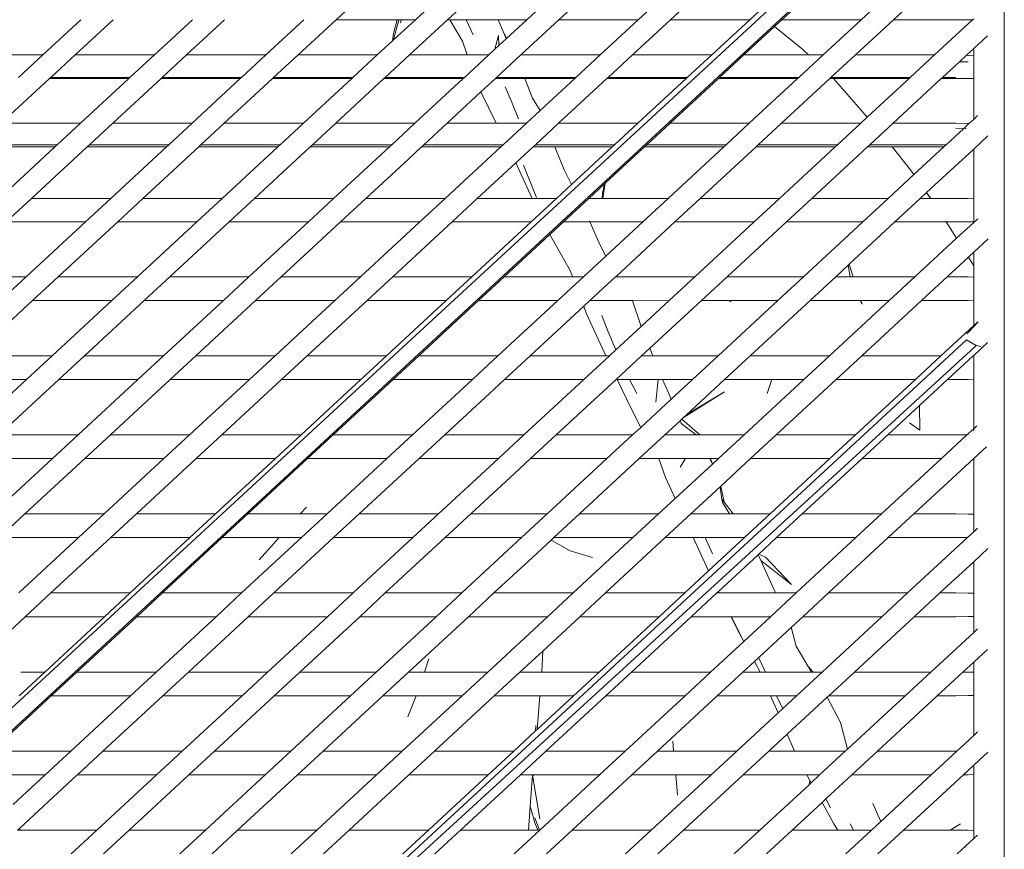
# Model space of a CAD drawing. Units: centimetres. Extents: x 1 to 300, y 0 to 345.
# Drawn here: x 235 to 253, y 170 to 186 of the extents above; entities that cross this region are included whole.
import ezdxf

# ---------------------------------------------------------------- set-up
doc = ezdxf.new("R2010")
doc.units = ezdxf.units.CM
doc.layers.get('0').update_dxf_attribs({"lineweight": 0})

msp = doc.modelspace()

# ---------------------------------------------------------------- linework, layer by layer
for p, q in [((213.807, 153.906), (250.264, 187.525)), ((250.569, 187.421), (214.072, 153.661)), ((253.426, 153.963), (253.426, 187.222)), ((240.744, 186.122), (241.223, 186.566)), ((242.727, 186.566), (242.248, 186.122)), ((242.859, 186.122), (243.338, 186.566)), ((244.842, 186.566), (244.363, 186.122)), ((244.973, 186.122), (245.453, 186.566)), ((246.958, 186.566), (246.479, 186.122)), ((247.09, 186.122), (247.57, 186.566)), ((249.074, 186.566), (248.594, 186.122)), ((249.685, 186.566), (249.206, 186.122)), ((251.189, 186.566), (250.71, 186.122)), ((251.322, 186.122), (251.801, 186.566)), ((252.844, 186.139), (252.824, 186.122)), ((235.901, 186.122), (235.178, 185.454)), ((235.79, 185.454), (236.513, 186.122)), ((238.017, 186.122), (237.294, 185.454)), ((237.906, 185.454), (238.627, 186.122)), ((240.132, 186.122), (239.41, 185.454)), ((240.021, 185.454), (240.744, 186.122)), ((240.744, 186.122), (241.901, 186.122)), ((241.931, 186.122), (241.834, 185.739)), ((242.248, 186.122), (241.834, 185.739)), ((241.901, 186.122), (241.835, 185.86)), ((241.901, 186.122), (241.931, 186.122)), ((241.931, 186.122), (241.979, 186.122)), ((241.965, 186.062), (241.979, 186.122)), ((241.979, 186.122), (242.248, 186.122)), ((242.137, 185.454), (242.859, 186.122)), ((242.859, 186.122), (242.903, 186.122)), ((243.145, 185.716), (242.903, 186.122)), ((242.903, 186.122), (243.215, 186.122)), ((243.215, 186.122), (243.343, 185.835)), ((243.215, 186.122), (243.819, 186.122)), ((243.919, 185.886), (243.819, 186.122)), ((243.819, 186.122), (244.363, 186.122)), ((244.363, 186.122), (243.979, 185.767)), ((244.25, 185.454), (244.973, 186.122)), ((244.973, 186.122), (246.479, 186.122)), ((246.479, 186.122), (245.756, 185.454)), ((246.368, 185.454), (247.09, 186.122)), ((247.09, 186.122), (248.594, 186.122)), ((248.594, 186.122), (247.872, 185.454)), ((249.062, 185.991), (248.483, 185.454)), ((249.065, 185.994), (249.062, 185.991)), ((249.603, 185.557), (249.062, 185.991)), ((249.206, 186.122), (249.065, 185.994)), ((249.603, 185.557), (249.065, 185.994)), ((249.206, 186.122), (250.71, 186.122)), ((250.71, 186.122), (249.987, 185.454)), ((250.599, 185.454), (251.322, 186.122)), ((251.322, 186.122), (252.505, 186.122)), ((252.824, 186.122), (252.103, 185.454)), ((252.505, 186.122), (252.736, 186.122)), ((252.736, 186.122), (252.824, 186.122)), ((241.835, 185.86), (241.811, 185.719)), ((243.826, 185.825), (243.758, 185.563)), ((243.834, 185.633), (243.826, 185.825)), ((243.973, 185.761), (243.834, 185.633)), ((243.979, 185.767), (243.919, 185.886)), ((243.973, 185.761), (243.919, 185.886)), ((243.979, 185.767), (243.973, 185.761)), ((252.844, 185.574), (253.106, 185.816)), ((241.811, 185.719), (241.525, 185.454)), ((241.834, 185.739), (241.811, 185.719)), ((243.145, 185.716), (243.233, 185.454)), ((243.834, 185.633), (243.758, 185.563)), ((252.707, 185.447), (252.844, 185.574)), ((252.844, 185.437), (252.844, 185.574)), ((233.675, 185.454), (235.178, 185.454)), ((235.178, 185.454), (234.716, 185.026)), ((235.327, 185.026), (235.79, 185.454)), ((235.79, 185.454), (237.294, 185.454)), ((237.294, 185.454), (236.831, 185.026)), ((237.443, 185.026), (237.906, 185.454)), ((237.906, 185.454), (239.41, 185.454)), ((239.41, 185.454), (238.947, 185.026)), ((239.558, 185.026), (240.021, 185.454)), ((240.021, 185.454), (241.525, 185.454)), ((241.525, 185.454), (241.062, 185.026)), ((241.674, 185.026), (242.137, 185.454)), ((242.137, 185.454), (243.233, 185.454)), ((243.641, 185.454), (243.178, 185.026)), ((243.233, 185.454), (243.641, 185.454)), ((243.758, 185.563), (243.641, 185.454)), ((243.789, 185.026), (244.25, 185.454)), ((244.25, 185.454), (245.756, 185.454)), ((245.756, 185.454), (245.293, 185.026)), ((245.905, 185.026), (246.368, 185.454)), ((246.368, 185.454), (247.872, 185.454)), ((247.872, 185.454), (247.409, 185.026)), ((248.483, 185.454), (248.021, 185.026)), ((248.483, 185.454), (249.711, 185.454)), ((249.987, 185.454), (249.525, 185.026)), ((249.603, 185.557), (249.711, 185.454)), ((249.987, 185.454), (249.711, 185.454)), ((250.136, 185.026), (250.599, 185.454)), ((250.599, 185.454), (252.103, 185.454)), ((252.103, 185.454), (251.64, 185.026)), ((252.574, 185.324), (252.707, 185.447)), ((252.707, 185.447), (252.744, 185.446)), ((252.744, 185.446), (252.844, 185.437)), ((252.844, 185.004), (252.844, 185.437)), ((252.252, 185.026), (252.574, 185.324)), ((252.574, 185.324), (252.738, 185.322)), ((235.305, 185.006), (235.327, 185.026)), ((235.327, 185.026), (236.831, 185.026)), ((236.831, 185.026), (236.809, 185.006)), ((237.421, 185.006), (237.443, 185.026)), ((237.443, 185.026), (238.947, 185.026)), ((238.947, 185.026), (238.925, 185.006)), ((239.537, 185.006), (239.558, 185.026)), ((239.558, 185.026), (241.062, 185.026)), ((241.062, 185.026), (241.04, 185.006)), ((241.652, 185.006), (241.674, 185.026)), ((241.674, 185.026), (243.178, 185.026)), ((243.178, 185.026), (243.156, 185.006)), ((243.768, 185.006), (243.789, 185.026)), ((243.789, 185.026), (245.293, 185.026)), ((245.293, 185.026), (245.272, 185.006)), ((245.883, 185.006), (245.905, 185.026)), ((245.905, 185.026), (247.409, 185.026)), ((247.409, 185.026), (247.387, 185.006)), ((248.021, 185.026), (247.999, 185.006)), ((248.021, 185.026), (249.525, 185.026)), ((249.525, 185.026), (249.503, 185.006)), ((250.114, 185.006), (250.136, 185.026)), ((250.136, 185.026), (251.64, 185.026)), ((251.64, 185.026), (251.618, 185.006)), ((252.23, 185.006), (252.252, 185.026)), ((252.252, 185.026), (252.505, 185.026)), ((234.389, 184.158), (235.305, 185.006)), ((235.305, 185.006), (236.809, 185.006)), ((236.809, 185.006), (235.893, 184.158)), ((236.505, 184.158), (237.421, 185.006)), ((237.421, 185.006), (238.925, 185.006)), ((238.925, 185.006), (238.009, 184.158)), ((238.62, 184.158), (239.537, 185.006)), ((239.537, 185.006), (241.04, 185.006)), ((241.04, 185.006), (240.124, 184.158)), ((240.736, 184.158), (241.652, 185.006)), ((241.652, 185.006), (241.771, 185.006)), ((241.771, 185.006), (243.156, 185.006)), ((243.156, 185.006), (242.24, 184.158)), ((243.491, 184.753), (243.768, 185.006)), ((243.768, 185.006), (244.324, 185.006)), ((244.088, 184.541), (243.954, 184.846)), ((244.471, 184.636), (244.324, 185.006)), ((244.324, 185.006), (245.272, 185.006)), ((245.272, 185.006), (244.617, 184.4)), ((244.967, 184.158), (245.883, 185.006)), ((245.883, 185.006), (247.387, 185.006)), ((247.387, 185.006), (246.471, 184.158)), ((247.999, 185.006), (247.082, 184.158)), ((247.999, 185.006), (249.503, 185.006)), ((249.503, 185.006), (248.586, 184.158)), ((249.198, 184.158), (250.114, 185.006)), ((250.114, 185.006), (250.184, 185.006)), ((250.184, 185.006), (250.704, 184.411)), ((250.184, 185.006), (251.618, 185.006)), ((251.618, 185.006), (250.825, 184.272)), ((251.313, 184.158), (252.23, 185.006)), ((252.23, 185.006), (252.505, 185.006)), ((252.505, 185.006), (252.738, 185.005)), ((252.738, 185.005), (252.844, 185.004)), ((252.844, 184.232), (252.844, 185.004)), ((242.851, 184.158), (243.491, 184.753)), ((243.491, 184.753), (243.784, 184.158)), ((244.471, 184.636), (244.617, 184.4)), ((244.088, 184.541), (244.208, 184.244)), ((244.617, 184.4), (244.355, 184.158)), ((250.825, 184.272), (250.702, 184.158)), ((250.704, 184.411), (250.825, 184.272)), ((252.918, 184.302), (252.844, 184.232)), ((234.389, 184.158), (235.893, 184.158)), ((235.893, 184.158), (235.451, 183.75)), ((236.063, 183.75), (236.505, 184.158)), ((236.505, 184.158), (238.009, 184.158)), ((238.009, 184.158), (237.567, 183.75)), ((238.179, 183.75), (238.62, 184.158)), ((238.62, 184.158), (240.124, 184.158)), ((240.124, 184.158), (239.683, 183.75)), ((240.294, 183.75), (240.736, 184.158)), ((240.736, 184.158), (241.891, 184.158)), ((242.24, 184.158), (241.798, 183.75)), ((241.891, 184.158), (242.24, 184.158)), ((242.41, 183.75), (242.851, 184.158)), ((242.851, 184.158), (243.784, 184.158)), ((243.784, 184.158), (244.355, 184.158)), ((244.355, 184.158), (243.914, 183.75)), ((244.525, 183.75), (244.967, 184.158)), ((244.967, 184.158), (246.471, 184.158)), ((246.471, 184.158), (246.029, 183.75)), ((247.082, 184.158), (246.641, 183.75)), ((247.082, 184.158), (248.586, 184.158)), ((248.586, 184.158), (248.145, 183.75)), ((248.756, 183.75), (249.198, 184.158)), ((249.198, 184.158), (250.702, 184.158)), ((250.702, 184.158), (250.26, 183.75)), ((250.872, 183.75), (251.313, 184.158)), ((251.313, 184.158), (252.505, 184.158)), ((252.505, 184.158), (252.744, 184.152)), ((252.755, 184.151), (252.659, 184.061)), ((252.744, 184.152), (252.755, 184.151)), ((252.755, 184.151), (252.844, 184.232)), ((252.659, 184.061), (252.322, 183.75)), ((252.505, 184.063), (252.659, 184.061)), ((252.684, 184.061), (252.699, 184.061)), ((252.844, 183.667), (253.114, 183.917)), ((233.904, 183.71), (235.408, 183.71)), ((233.947, 183.75), (235.451, 183.75)), ((235.408, 183.71), (234.35, 182.73)), ((234.961, 182.73), (236.02, 183.71)), ((235.451, 183.75), (235.408, 183.71)), ((236.02, 183.71), (236.063, 183.75)), ((236.02, 183.71), (237.524, 183.71)), ((236.063, 183.75), (237.567, 183.75)), ((237.524, 183.71), (236.465, 182.73)), ((237.077, 182.73), (238.135, 183.71)), ((237.567, 183.75), (237.524, 183.71)), ((238.135, 183.71), (238.179, 183.75)), ((238.135, 183.71), (239.639, 183.71)), ((238.179, 183.75), (239.683, 183.75)), ((239.639, 183.71), (238.581, 182.73)), ((239.192, 182.73), (240.251, 183.71)), ((239.683, 183.75), (239.639, 183.71)), ((240.251, 183.71), (240.294, 183.75)), ((240.251, 183.71), (241.755, 183.71)), ((240.294, 183.75), (241.798, 183.75)), ((241.755, 183.71), (240.696, 182.73)), ((241.798, 183.75), (241.755, 183.71)), ((242.117, 183.479), (242.367, 183.71)), ((242.367, 183.71), (242.41, 183.75)), ((242.367, 183.71), (243.871, 183.71)), ((242.41, 183.75), (243.914, 183.75)), ((243.871, 183.71), (242.812, 182.73)), ((243.914, 183.75), (243.871, 183.71)), ((244.153, 183.405), (244.482, 183.71)), ((244.482, 183.71), (244.525, 183.75)), ((244.482, 183.71), (244.896, 183.71)), ((244.525, 183.75), (246.029, 183.75)), ((245.069, 183.271), (244.896, 183.71)), ((244.896, 183.71), (245.986, 183.71)), ((245.986, 183.71), (245.213, 182.994)), ((246.598, 183.71), (245.85, 183.018)), ((246.029, 183.75), (245.986, 183.71)), ((246.641, 183.75), (246.598, 183.71)), ((246.598, 183.71), (248.102, 183.71)), ((246.641, 183.75), (248.145, 183.75)), ((248.102, 183.71), (247.043, 182.73)), ((247.654, 182.73), (248.713, 183.71)), ((248.145, 183.75), (248.102, 183.71)), ((248.713, 183.71), (248.756, 183.75)), ((248.713, 183.71), (250.217, 183.71)), ((248.756, 183.75), (250.26, 183.75)), ((250.217, 183.71), (249.158, 182.73)), ((249.77, 182.73), (250.829, 183.71)), ((250.26, 183.75), (250.217, 183.71)), ((250.829, 183.71), (250.872, 183.75)), ((250.829, 183.71), (251.295, 183.71)), ((250.872, 183.75), (252.322, 183.75)), ((251.648, 183.275), (251.295, 183.71)), ((251.295, 183.71), (252.279, 183.71)), ((252.279, 183.71), (251.711, 183.185)), ((252.322, 183.75), (252.279, 183.71)), ((251.951, 182.842), (252.844, 183.667)), ((252.844, 182.723), (252.844, 183.667)), ((241.308, 182.73), (242.117, 183.479)), ((243.423, 182.73), (244.153, 183.405)), ((244.466, 182.73), (244.153, 183.405)), ((244.547, 182.751), (244.301, 183.361)), ((245.069, 183.271), (245.213, 182.994)), ((251.711, 183.185), (251.22, 182.73)), ((251.648, 183.275), (251.711, 183.185)), ((245.213, 182.994), (244.927, 182.73)), ((245.837, 183.007), (245.539, 182.73)), ((245.802, 182.829), (245.837, 183.007)), ((245.85, 183.018), (245.805, 182.73)), ((245.85, 183.018), (245.837, 183.007)), ((245.791, 182.73), (245.802, 182.829)), ((251.83, 182.73), (251.951, 182.842)), ((251.951, 182.842), (252.029, 182.73)), ((251.951, 182.842), (252.027, 182.73)), ((234.482, 182.287), (234.961, 182.73)), ((234.961, 182.73), (236.465, 182.73)), ((236.465, 182.73), (235.986, 182.287)), ((236.598, 182.287), (237.077, 182.73)), ((237.077, 182.73), (238.581, 182.73)), ((238.581, 182.73), (238.102, 182.287)), ((238.713, 182.287), (239.192, 182.73)), ((239.192, 182.73), (240.696, 182.73)), ((240.696, 182.73), (240.217, 182.287)), ((240.829, 182.287), (241.308, 182.73)), ((241.308, 182.73), (242.361, 182.73)), ((242.812, 182.73), (242.333, 182.287)), ((242.361, 182.73), (242.812, 182.73)), ((242.944, 182.287), (243.423, 182.73)), ((243.423, 182.73), (244.466, 182.73)), ((244.927, 182.73), (244.448, 182.287)), ((244.466, 182.73), (244.927, 182.73)), ((245.539, 182.73), (245.06, 182.287)), ((245.539, 182.73), (245.791, 182.73)), ((245.791, 182.73), (245.805, 182.73)), ((245.805, 182.73), (247.043, 182.73)), ((247.043, 182.73), (246.564, 182.287)), ((247.175, 182.287), (247.654, 182.73)), ((247.654, 182.73), (249.158, 182.73)), ((249.158, 182.73), (248.679, 182.287)), ((249.291, 182.287), (249.77, 182.73)), ((249.77, 182.73), (251.22, 182.73)), ((251.22, 182.73), (250.741, 182.287)), ((251.35, 182.287), (251.83, 182.73)), ((251.83, 182.73), (252.027, 182.73)), ((252.029, 182.73), (252.027, 182.73)), ((252.029, 182.73), (252.505, 182.73)), ((252.505, 182.73), (252.741, 182.727)), ((252.741, 182.727), (252.844, 182.723)), ((252.844, 182.289), (252.844, 182.723)), ((235.986, 182.287), (234.482, 182.287)), ((235.986, 182.287), (234.859, 181.245)), ((235.471, 181.245), (236.598, 182.287)), ((238.102, 182.287), (236.598, 182.287)), ((238.102, 182.287), (236.975, 181.245)), ((237.586, 181.245), (238.713, 182.287)), ((240.217, 182.287), (238.713, 182.287)), ((240.217, 182.287), (239.09, 181.245)), ((239.702, 181.245), (240.829, 182.287)), ((242.333, 182.287), (240.829, 182.287)), ((242.333, 182.287), (241.206, 181.245)), ((242.608, 181.977), (242.944, 182.287)), ((244.448, 182.287), (242.944, 182.287)), ((244.448, 182.287), (243.321, 181.245)), ((245.06, 182.287), (244.797, 182.044)), ((245.558, 182.287), (245.06, 182.287)), ((245.553, 182.297), (245.558, 182.287)), ((245.558, 182.287), (245.753, 181.844)), ((246.564, 182.287), (245.558, 182.287)), ((246.564, 182.287), (245.862, 181.638)), ((246.063, 181.258), (247.175, 182.287)), ((248.679, 182.287), (247.175, 182.287)), ((248.679, 182.287), (247.552, 181.245)), ((248.164, 181.245), (249.291, 182.287)), ((250.741, 182.287), (249.291, 182.287)), ((250.741, 182.287), (249.614, 181.245)), ((250.481, 181.484), (251.35, 182.287)), ((252.322, 182.287), (251.35, 182.287)), ((252.322, 182.287), (252.315, 182.298)), ((252.505, 182.287), (252.322, 182.287)), ((252.52, 181.976), (252.322, 182.287)), ((252.741, 182.288), (252.505, 182.287)), ((252.844, 182.275), (252.52, 181.976)), ((252.844, 182.289), (252.741, 182.288)), ((252.92, 182.346), (252.844, 182.275)), ((252.844, 182.275), (252.844, 182.289)), ((244.797, 182.044), (243.933, 181.245)), ((244.797, 182.044), (245.191, 181.349)), ((241.817, 181.245), (242.608, 181.977)), ((245.862, 181.638), (245.753, 181.844)), ((252.52, 181.976), (251.729, 181.245)), ((252.844, 181.71), (253.117, 181.962)), ((252.745, 181.618), (252.844, 181.71)), ((252.844, 181.451), (252.844, 181.71)), ((245.862, 181.638), (245.437, 181.245)), ((250.225, 181.245), (250.46, 181.464)), ((250.46, 181.464), (250.481, 181.484)), ((250.46, 181.464), (250.498, 181.245)), ((250.481, 181.484), (250.558, 181.245)), ((252.34, 181.245), (252.745, 181.618)), ((252.844, 181.451), (252.745, 181.618)), ((245.23, 181.245), (245.191, 181.349)), ((252.844, 181.24), (252.844, 181.451)), ((233.355, 181.245), (234.859, 181.245)), ((234.859, 181.245), (234.373, 180.795)), ((234.984, 180.795), (235.471, 181.245)), ((235.471, 181.245), (236.975, 181.245)), ((236.975, 181.245), (236.488, 180.795)), ((237.1, 180.795), (237.586, 181.245)), ((237.586, 181.245), (239.09, 181.245)), ((239.09, 181.245), (238.604, 180.795)), ((239.215, 180.795), (239.702, 181.245)), ((239.702, 181.245), (241.206, 181.245)), ((241.206, 181.245), (240.719, 180.795)), ((241.331, 180.795), (241.817, 181.245)), ((241.817, 181.245), (242.852, 181.245)), ((243.321, 181.245), (242.835, 180.795)), ((242.852, 181.245), (243.321, 181.245)), ((243.933, 181.245), (243.446, 180.795)), ((243.933, 181.245), (245.23, 181.245)), ((245.437, 181.245), (244.95, 180.795)), ((245.23, 181.245), (245.437, 181.245)), ((245.562, 180.795), (246.048, 181.245)), ((246.048, 181.245), (246.063, 181.258)), ((246.048, 181.245), (246.07, 181.245)), ((246.07, 181.245), (246.063, 181.258)), ((246.07, 181.245), (247.552, 181.245)), ((247.552, 181.245), (247.066, 180.795)), ((247.677, 180.795), (248.164, 181.245)), ((248.164, 181.245), (249.614, 181.245)), ((249.614, 181.245), (249.127, 180.795)), ((249.739, 180.795), (250.225, 181.245)), ((250.225, 181.245), (250.498, 181.245)), ((250.498, 181.245), (250.558, 181.245)), ((250.558, 181.245), (251.729, 181.245)), ((251.729, 181.245), (251.243, 180.795)), ((251.853, 180.795), (252.34, 181.245)), ((252.34, 181.245), (252.505, 181.245)), ((252.505, 181.245), (252.741, 181.243)), ((252.741, 181.243), (252.844, 181.24)), ((252.844, 180.799), (252.844, 181.24)), ((233.849, 179.745), (234.984, 180.795)), ((236.488, 180.795), (234.984, 180.795)), ((236.488, 180.795), (235.353, 179.745)), ((235.965, 179.745), (237.1, 180.795)), ((238.604, 180.795), (237.1, 180.795)), ((238.604, 180.795), (237.469, 179.745)), ((238.08, 179.745), (239.215, 180.795)), ((240.719, 180.795), (239.215, 180.795)), ((240.719, 180.795), (239.584, 179.745)), ((240.196, 179.745), (241.331, 180.795)), ((242.835, 180.795), (241.331, 180.795)), ((242.835, 180.795), (241.7, 179.745)), ((243.446, 180.795), (243.116, 180.489)), ((244.95, 180.795), (243.446, 180.795)), ((244.95, 180.795), (243.815, 179.745)), ((245.442, 180.684), (245.562, 180.795)), ((246.365, 180.795), (245.562, 180.795)), ((246.365, 180.795), (246.368, 180.791)), ((247.066, 180.795), (246.368, 180.791)), ((246.529, 180.321), (246.368, 180.791)), ((247.066, 180.795), (246.536, 180.304)), ((246.698, 179.889), (247.677, 180.795)), ((248.25, 180.795), (247.677, 180.795)), ((249.127, 180.795), (247.992, 179.745)), ((248.25, 180.795), (248.215, 180.77)), ((249.127, 180.795), (248.25, 180.795)), ((248.604, 179.745), (249.739, 180.795)), ((250.691, 180.795), (249.739, 180.795)), ((251.243, 180.795), (250.108, 179.745)), ((250.725, 180.724), (250.691, 180.795)), ((250.702, 180.795), (250.691, 180.795)), ((250.702, 180.795), (250.725, 180.724)), ((251.243, 180.795), (250.702, 180.795)), ((250.719, 179.745), (251.853, 180.795)), ((252.505, 180.795), (251.853, 180.795)), ((252.741, 180.797), (252.505, 180.795)), ((252.844, 180.799), (252.741, 180.797)), ((252.844, 180.319), (252.844, 180.799)), ((244.427, 179.745), (245.442, 180.684)), ((245.498, 180.539), (245.442, 180.684)), ((245.498, 180.539), (245.864, 179.745)), ((243.116, 180.489), (242.311, 179.745)), ((245.907, 180.2), (245.786, 180.507)), ((252.747, 180.192), (252.932, 180.389)), ((252.916, 180.385), (252.844, 180.319)), ((246.035, 179.906), (245.907, 180.2)), ((246.536, 180.304), (246.054, 179.859)), ((246.536, 180.304), (246.529, 180.321)), ((252.844, 180.319), (252.223, 179.745)), ((252.717, 180.164), (252.747, 180.192)), ((224.387, 153.854), (252.707, 180.05)), ((252.894, 179.941), (252.707, 180.05)), ((252.844, 179.753), (253.109, 179.998)), ((224.387, 153.854), (252.86, 179.909)), ((246.054, 179.859), (245.931, 179.745)), ((246.054, 179.859), (246.035, 179.906)), ((246.542, 179.745), (246.698, 179.889)), ((246.755, 179.745), (246.698, 179.889)), ((252.86, 179.909), (252.894, 179.941)), ((252.982, 179.919), (252.894, 179.941)), ((233.849, 179.745), (235.353, 179.745)), ((235.353, 179.745), (234.867, 179.295)), ((235.478, 179.295), (235.965, 179.745)), ((235.965, 179.745), (237.469, 179.745)), ((237.469, 179.745), (236.982, 179.295)), ((237.594, 179.295), (238.08, 179.745)), ((238.08, 179.745), (239.584, 179.745)), ((239.584, 179.745), (239.098, 179.295)), ((239.709, 179.295), (240.196, 179.745)), ((240.196, 179.745), (241.7, 179.745)), ((241.7, 179.745), (241.213, 179.295)), ((242.311, 179.745), (241.825, 179.295)), ((242.311, 179.745), (243.391, 179.745)), ((243.815, 179.745), (243.329, 179.295)), ((243.391, 179.745), (243.815, 179.745)), ((243.94, 179.295), (244.427, 179.745)), ((244.427, 179.745), (245.864, 179.745)), ((245.931, 179.745), (245.444, 179.295)), ((245.864, 179.745), (245.931, 179.745)), ((246.056, 179.295), (246.542, 179.745)), ((246.542, 179.745), (246.755, 179.745)), ((246.755, 179.745), (247.992, 179.745)), ((247.992, 179.745), (247.506, 179.295)), ((248.117, 179.295), (248.604, 179.745)), ((248.604, 179.745), (250.108, 179.745)), ((250.108, 179.745), (249.621, 179.295)), ((250.233, 179.295), (250.719, 179.745)), ((250.719, 179.745), (252.223, 179.745)), ((252.223, 179.745), (251.737, 179.295)), ((252.348, 179.295), (252.831, 179.741)), ((252.831, 179.741), (252.844, 179.753)), ((252.831, 179.741), (252.844, 179.74)), ((252.844, 179.74), (252.844, 179.753)), ((252.844, 179.299), (252.844, 179.74)), ((234.867, 179.295), (233.363, 179.295)), ((234.867, 179.295), (233.731, 178.245)), ((234.343, 178.245), (235.478, 179.295)), ((236.982, 179.295), (235.478, 179.295)), ((236.982, 179.295), (235.847, 178.245)), ((236.459, 178.245), (237.594, 179.295)), ((239.098, 179.295), (237.594, 179.295)), ((239.098, 179.295), (237.963, 178.245)), ((238.574, 178.245), (239.709, 179.295)), ((241.213, 179.295), (239.709, 179.295)), ((241.213, 179.295), (240.078, 178.245)), ((241.825, 179.295), (240.69, 178.245)), ((243.329, 179.295), (241.825, 179.295)), ((243.329, 179.295), (242.194, 178.245)), ((243.656, 179.032), (243.94, 179.295)), ((245.444, 179.295), (243.94, 179.295)), ((245.444, 179.295), (244.309, 178.245)), ((244.921, 178.245), (246.056, 179.295)), ((246.079, 179.295), (246.056, 179.295)), ((246.345, 178.746), (246.079, 179.295)), ((246.309, 179.295), (246.079, 179.295)), ((246.448, 179.027), (246.309, 179.295)), ((246.853, 179.295), (246.309, 179.295)), ((246.853, 179.295), (246.811, 178.864)), ((246.937, 179.295), (246.853, 179.295)), ((246.937, 179.295), (247.054, 179.04)), ((247.506, 179.295), (246.937, 179.295)), ((247.506, 179.295), (247.103, 178.922)), ((247.39, 178.622), (248.117, 179.295)), ((249.011, 179.295), (248.117, 179.295)), ((249.621, 179.295), (248.486, 178.245)), ((248.924, 179.032), (249.011, 179.295)), ((249.621, 179.295), (249.011, 179.295)), ((249.098, 178.245), (250.233, 179.295)), ((251.737, 179.295), (250.233, 179.295)), ((251.737, 179.295), (250.602, 178.245)), ((251.818, 178.804), (252.348, 179.295)), ((252.505, 179.295), (252.348, 179.295)), ((252.741, 179.297), (252.505, 179.295)), ((252.844, 179.299), (252.741, 179.297)), ((252.844, 178.362), (252.844, 179.299)), ((242.805, 178.245), (243.656, 179.032)), ((247.103, 178.922), (247.054, 179.04)), ((248.115, 179.061), (247.339, 178.575)), ((247.449, 178.665), (248.115, 179.061)), ((247.103, 178.922), (246.526, 178.388)), ((246.345, 178.746), (246.521, 178.396)), ((247.39, 178.622), (247.449, 178.665)), ((251.213, 178.245), (251.818, 178.804)), ((251.818, 178.804), (251.824, 178.334)), ((246.982, 178.245), (247.271, 178.512)), ((247.271, 178.512), (247.304, 178.543)), ((247.292, 178.462), (247.271, 178.512)), ((247.304, 178.543), (247.339, 178.575)), ((247.645, 178.245), (247.304, 178.543)), ((247.339, 178.575), (247.39, 178.622)), ((251.627, 178.472), (251.824, 178.334)), ((246.526, 178.388), (246.371, 178.245)), ((246.521, 178.396), (246.526, 178.388)), ((247.292, 178.462), (247.574, 178.245)), ((252.844, 178.362), (252.716, 178.243)), ((252.905, 178.418), (252.844, 178.362)), ((252.844, 178.324), (252.844, 178.341)), ((234.343, 178.245), (235.847, 178.245)), ((235.847, 178.245), (235.36, 177.795)), ((235.972, 177.795), (236.459, 178.245)), ((236.459, 178.245), (237.963, 178.245)), ((237.963, 178.245), (237.476, 177.795)), ((238.088, 177.795), (238.574, 178.245)), ((238.574, 178.245), (240.078, 178.245)), ((240.078, 178.245), (239.592, 177.795)), ((240.69, 178.245), (240.203, 177.795)), ((240.69, 178.245), (242.194, 178.245)), ((242.194, 178.245), (241.707, 177.795)), ((242.319, 177.795), (242.805, 178.245)), ((242.805, 178.245), (243.939, 178.245)), ((244.309, 178.245), (243.823, 177.795)), ((243.939, 178.245), (244.309, 178.245)), ((244.434, 177.795), (244.921, 178.245)), ((244.921, 178.245), (246.371, 178.245)), ((246.371, 178.245), (245.884, 177.795)), ((246.496, 177.795), (246.982, 178.245)), ((246.982, 178.245), (247.574, 178.245)), ((247.574, 178.245), (247.645, 178.245)), ((247.645, 178.245), (248.486, 178.245)), ((248.486, 178.245), (248, 177.795)), ((248.611, 177.795), (249.098, 178.245)), ((249.098, 178.245), (250.602, 178.245)), ((250.602, 178.245), (250.115, 177.795)), ((250.727, 177.795), (251.213, 178.245)), ((251.213, 178.245), (252.505, 178.245)), ((252.231, 177.795), (252.716, 178.243)), ((252.505, 178.245), (252.716, 178.243)), ((252.751, 178.243), (252.756, 178.243)), ((253.087, 178.021), (252.844, 177.796)), ((235.36, 177.795), (233.857, 177.795)), ((235.36, 177.795), (234.225, 176.745)), ((234.837, 176.745), (235.972, 177.795)), ((237.476, 177.795), (235.972, 177.795)), ((237.476, 177.795), (236.341, 176.745)), ((236.952, 176.745), (238.088, 177.795)), ((239.592, 177.795), (238.088, 177.795)), ((239.592, 177.795), (238.456, 176.745)), ((240.203, 177.795), (239.068, 176.745)), ((241.707, 177.795), (240.203, 177.795)), ((241.707, 177.795), (240.572, 176.745)), ((241.184, 176.745), (242.319, 177.795)), ((243.823, 177.795), (242.319, 177.795)), ((243.823, 177.795), (242.688, 176.745)), ((244.131, 177.514), (244.434, 177.795)), ((245.884, 177.795), (244.434, 177.795)), ((245.884, 177.795), (244.749, 176.745)), ((245.361, 176.745), (246.496, 177.795)), ((246.868, 177.795), (246.496, 177.795)), ((246.868, 177.795), (246.998, 177.435)), ((247.375, 177.795), (246.868, 177.795)), ((247.275, 177.631), (247.375, 177.795)), ((247.835, 177.795), (247.375, 177.795)), ((247.884, 177.688), (247.835, 177.795)), ((247.847, 177.795), (247.835, 177.795)), ((247.847, 177.795), (247.889, 177.692)), ((248, 177.795), (247.847, 177.795)), ((248, 177.795), (247.889, 177.692)), ((248.043, 177.269), (248.611, 177.795)), ((250.115, 177.795), (248.611, 177.795)), ((250.115, 177.795), (248.98, 176.745)), ((249.592, 176.745), (250.727, 177.795)), ((252.231, 177.795), (250.727, 177.795)), ((252.231, 177.795), (251.096, 176.745)), ((251.707, 176.745), (252.844, 177.796)), ((252.844, 176.74), (252.844, 177.796)), ((247.884, 177.688), (247.181, 177.037)), ((247.889, 177.692), (247.884, 177.688)), ((243.299, 176.745), (244.131, 177.514)), ((247.181, 177.037), (246.998, 177.435)), ((247.476, 176.745), (248.033, 177.26)), ((248.033, 177.26), (248.043, 177.269)), ((248.066, 177.026), (248.033, 177.26)), ((248.109, 176.969), (248.043, 177.269)), ((247.181, 177.037), (246.865, 176.745)), ((248.076, 176.96), (248.066, 177.026)), ((248.109, 176.969), (248.066, 177.026)), ((240.064, 176.745), (240.179, 176.874)), ((248.208, 176.745), (248.076, 176.96)), ((248.277, 176.745), (248.109, 176.969)), ((234.35, 176.295), (234.837, 176.745)), ((234.837, 176.745), (236.341, 176.745)), ((236.341, 176.745), (235.854, 176.295)), ((236.466, 176.295), (236.952, 176.745)), ((236.952, 176.745), (238.456, 176.745)), ((238.456, 176.745), (237.97, 176.295)), ((239.068, 176.745), (238.582, 176.295)), ((239.068, 176.745), (240.064, 176.745)), ((240.064, 176.745), (240.572, 176.745)), ((240.572, 176.745), (240.085, 176.295)), ((240.697, 176.295), (241.184, 176.745)), ((241.184, 176.745), (242.688, 176.745)), ((242.688, 176.745), (242.201, 176.295)), ((242.813, 176.295), (243.299, 176.745)), ((243.299, 176.745), (244.314, 176.745)), ((244.749, 176.745), (244.263, 176.295)), ((244.314, 176.745), (244.749, 176.745)), ((244.874, 176.295), (245.361, 176.745)), ((245.361, 176.745), (246.865, 176.745)), ((246.865, 176.745), (246.378, 176.295)), ((246.99, 176.295), (247.476, 176.745)), ((247.476, 176.745), (248.208, 176.745)), ((248.208, 176.745), (248.277, 176.745)), ((248.277, 176.745), (248.98, 176.745)), ((248.98, 176.745), (248.494, 176.295)), ((249.105, 176.295), (249.592, 176.745)), ((249.592, 176.745), (251.096, 176.745)), ((251.096, 176.745), (250.609, 176.295)), ((251.221, 176.295), (251.707, 176.745)), ((251.707, 176.745), (252.505, 176.745)), ((252.505, 176.745), (252.741, 176.743)), ((252.741, 176.743), (252.844, 176.74)), ((252.844, 176.405), (252.844, 176.74)), ((252.918, 176.473), (252.844, 176.405)), ((235.854, 176.295), (234.35, 176.295)), ((235.854, 176.295), (234.719, 175.245)), ((235.331, 175.245), (236.466, 176.295)), ((237.97, 176.295), (236.466, 176.295)), ((237.97, 176.295), (236.835, 175.245)), ((238.582, 176.295), (237.446, 175.245)), ((239.663, 176.295), (238.582, 176.295)), ((240.085, 176.295), (238.95, 175.245)), ((239.286, 175.873), (239.663, 176.295)), ((239.562, 175.245), (240.697, 176.295)), ((240.085, 176.295), (239.663, 176.295)), ((242.201, 176.295), (240.697, 176.295)), ((242.201, 176.295), (241.066, 175.245)), ((241.677, 175.245), (242.813, 176.295)), ((244.263, 176.295), (242.813, 176.295)), ((244.263, 176.295), (243.127, 175.245)), ((244.468, 175.92), (244.822, 176.246)), ((244.822, 176.246), (244.874, 176.295)), ((245.188, 176.048), (244.822, 176.246)), ((246.378, 176.295), (244.874, 176.295)), ((246.378, 176.295), (245.243, 175.245)), ((245.855, 175.245), (246.99, 176.295)), ((247.522, 176.295), (246.99, 176.295)), ((247.812, 175.664), (247.522, 176.295)), ((247.75, 176.295), (247.522, 176.295)), ((247.884, 175.985), (247.75, 176.295)), ((248.494, 176.295), (247.75, 176.295)), ((248.494, 176.295), (247.812, 175.664)), ((248.768, 175.983), (249.105, 176.295)), ((250.609, 176.295), (249.105, 176.295)), ((250.609, 176.295), (249.474, 175.245)), ((250.086, 175.245), (251.221, 176.295)), ((252.505, 176.295), (251.221, 176.295)), ((252.727, 176.297), (251.59, 175.245)), ((252.727, 176.297), (252.505, 176.295)), ((252.727, 176.297), (252.844, 176.405)), ((245.61, 175.918), (245.188, 176.048)), ((252.844, 175.839), (253.113, 176.088)), ((243.739, 175.245), (244.468, 175.92)), ((248.001, 175.273), (248.756, 175.972)), ((248.756, 175.972), (248.768, 175.983)), ((248.756, 175.972), (248.806, 175.863)), ((248.896, 175.925), (248.768, 175.983)), ((249.388, 175.404), (248.806, 175.863)), ((248.806, 175.863), (249.084, 175.245)), ((249.388, 175.404), (248.896, 175.925)), ((247.812, 175.664), (247.359, 175.245)), ((252.2, 175.245), (252.844, 175.839)), ((252.844, 175.24), (252.844, 175.839)), ((234.844, 174.795), (235.331, 175.245)), ((235.331, 175.245), (236.835, 175.245)), ((236.835, 175.245), (236.348, 174.795)), ((237.446, 175.245), (236.96, 174.795)), ((237.446, 175.245), (238.95, 175.245)), ((238.95, 175.245), (238.464, 174.795)), ((239.075, 174.795), (239.562, 175.245)), ((239.562, 175.245), (241.066, 175.245)), ((241.066, 175.245), (240.579, 174.795)), ((241.191, 174.795), (241.677, 175.245)), ((241.677, 175.245), (243.127, 175.245)), ((243.127, 175.245), (242.641, 174.795)), ((243.253, 174.795), (243.739, 175.245)), ((243.739, 175.245), (244.575, 175.245)), ((244.575, 175.245), (245.243, 175.245)), ((245.243, 175.245), (244.757, 174.795)), ((245.368, 174.795), (245.855, 175.245)), ((245.855, 175.245), (247.359, 175.245)), ((247.359, 175.245), (246.872, 174.795)), ((247.484, 174.795), (247.97, 175.245)), ((247.97, 175.245), (248.001, 175.273)), ((247.97, 175.245), (248.015, 175.245)), ((248.015, 175.245), (248.001, 175.273)), ((248.015, 175.245), (249.084, 175.245)), ((249.474, 175.245), (248.988, 174.795)), ((249.084, 175.245), (249.474, 175.245)), ((249.599, 174.795), (250.086, 175.245)), ((250.086, 175.245), (251.59, 175.245)), ((251.59, 175.245), (251.103, 174.795)), ((251.713, 174.795), (252.2, 175.245)), ((252.2, 175.245), (252.505, 175.245)), ((252.505, 175.245), (252.741, 175.243)), ((252.741, 175.243), (252.844, 175.24)), ((252.844, 174.799), (252.844, 175.24)), ((234.454, 174.434), (234.844, 174.795)), ((236.348, 174.795), (234.844, 174.795)), ((236.348, 174.795), (235.213, 173.745)), ((236.96, 174.795), (235.825, 173.745)), ((238.464, 174.795), (236.96, 174.795)), ((238.464, 174.795), (237.329, 173.745)), ((237.94, 173.745), (239.075, 174.795)), ((240.579, 174.795), (239.075, 174.795)), ((240.579, 174.795), (239.444, 173.745)), ((240.056, 173.745), (241.191, 174.795)), ((242.641, 174.795), (241.191, 174.795)), ((242.641, 174.795), (241.506, 173.745)), ((242.117, 173.745), (243.253, 174.795)), ((244.64, 174.795), (243.253, 174.795)), ((244.757, 174.795), (243.621, 173.745)), ((244.757, 174.795), (244.64, 174.795)), ((244.664, 174.144), (245.368, 174.795)), ((246.872, 174.795), (245.368, 174.795)), ((246.872, 174.795), (245.737, 173.745)), ((246.348, 173.745), (247.484, 174.795)), ((248.24, 174.795), (247.484, 174.795)), ((248.352, 174.573), (248.24, 174.795)), ((248.245, 174.795), (248.24, 174.795)), ((248.481, 174.327), (248.245, 174.795)), ((248.988, 174.795), (248.245, 174.795)), ((248.988, 174.795), (248.481, 174.327)), ((249.378, 174.591), (249.599, 174.795)), ((251.103, 174.795), (249.599, 174.795)), ((251.103, 174.795), (249.968, 173.745)), ((250.58, 173.745), (251.713, 174.795)), ((252.505, 174.795), (251.713, 174.795)), ((252.741, 174.797), (252.505, 174.795)), ((252.844, 174.799), (252.741, 174.797)), ((252.844, 174.498), (252.844, 174.799)), ((248.352, 174.573), (248.481, 174.327)), ((248.682, 173.947), (249.378, 174.591)), ((249.378, 174.591), (249.386, 174.573)), ((249.386, 174.573), (249.472, 174.235)), ((252.914, 174.563), (252.844, 174.498)), ((252.844, 174.498), (252.03, 173.745)), ((248.481, 174.327), (247.852, 173.745)), ((249.7, 173.849), (249.472, 174.235)), ((252.844, 173.932), (253.105, 174.174)), ((242.422, 173.745), (242.501, 173.997)), ((244.233, 173.745), (244.664, 174.144)), ((244.664, 174.144), (244.647, 173.745)), ((248.891, 173.745), (248.768, 174.01)), ((248.464, 173.745), (248.682, 173.947)), ((248.79, 173.745), (248.682, 173.947)), ((249.799, 173.745), (249.7, 173.849)), ((249.762, 173.745), (249.7, 173.849)), ((252.639, 173.744), (252.844, 173.932)), ((252.844, 173.74), (252.844, 173.932)), ((235.213, 173.745), (234.727, 173.295)), ((234.758, 173.745), (235.213, 173.745)), ((235.825, 173.745), (235.338, 173.295)), ((235.825, 173.745), (237.329, 173.745)), ((237.329, 173.745), (236.842, 173.295)), ((237.454, 173.295), (237.94, 173.745)), ((237.94, 173.745), (239.444, 173.745)), ((239.444, 173.745), (238.958, 173.295)), ((239.569, 173.295), (240.056, 173.745)), ((240.056, 173.745), (241.506, 173.745)), ((241.506, 173.745), (241.019, 173.295)), ((241.631, 173.295), (242.117, 173.745)), ((242.117, 173.745), (242.422, 173.745)), ((242.422, 173.745), (243.621, 173.745)), ((243.621, 173.745), (243.135, 173.295)), ((243.746, 173.295), (244.233, 173.745)), ((244.233, 173.745), (244.647, 173.745)), ((244.647, 173.745), (245.737, 173.745)), ((245.737, 173.745), (245.25, 173.295)), ((245.862, 173.295), (246.348, 173.745)), ((246.348, 173.745), (247.852, 173.745)), ((247.852, 173.745), (247.366, 173.295)), ((247.978, 173.295), (248.464, 173.745)), ((248.464, 173.745), (248.79, 173.745)), ((248.79, 173.745), (248.891, 173.745)), ((248.891, 173.745), (249.762, 173.745)), ((249.968, 173.745), (249.482, 173.295)), ((249.762, 173.745), (249.799, 173.745)), ((249.799, 173.745), (249.968, 173.745)), ((250.093, 173.295), (250.58, 173.745)), ((250.58, 173.745), (252.03, 173.745)), ((252.03, 173.745), (251.543, 173.295)), ((252.153, 173.295), (252.639, 173.744)), ((252.639, 173.744), (252.741, 173.743)), ((252.741, 173.743), (252.844, 173.74)), ((252.844, 173.299), (252.844, 173.74)), ((235.338, 173.295), (235.144, 173.115)), ((236.842, 173.295), (235.338, 173.295)), ((236.842, 173.295), (235.707, 172.245)), ((236.319, 172.245), (237.454, 173.295)), ((238.958, 173.295), (237.454, 173.295)), ((238.958, 173.295), (237.823, 172.245)), ((238.434, 172.245), (239.569, 173.295)), ((241.019, 173.295), (239.569, 173.295)), ((241.019, 173.295), (239.884, 172.245)), ((240.496, 172.245), (241.631, 173.295)), ((242.266, 173.295), (241.631, 173.295)), ((243.135, 173.295), (242, 172.245)), ((242.266, 173.295), (242.107, 172.897)), ((243.135, 173.295), (242.266, 173.295)), ((242.611, 172.245), (243.746, 173.295)), ((244.611, 173.295), (243.746, 173.295)), ((244.559, 172.655), (244.611, 173.295)), ((245.25, 173.295), (244.559, 172.655)), ((245.25, 173.295), (244.611, 173.295)), ((244.727, 172.245), (245.862, 173.295)), ((247.366, 173.295), (245.862, 173.295)), ((247.366, 173.295), (246.231, 172.245)), ((246.842, 172.245), (247.978, 173.295)), ((248.991, 173.295), (247.978, 173.295)), ((249.131, 172.971), (248.991, 173.295)), ((249.102, 173.295), (248.991, 173.295)), ((249.213, 173.057), (249.102, 173.295)), ((249.482, 173.295), (249.102, 173.295)), ((249.482, 173.295), (249.216, 173.049)), ((249.306, 172.567), (250.063, 173.267)), ((250.063, 173.267), (250.093, 173.295)), ((250.063, 173.267), (250.316, 172.785)), ((251.543, 173.295), (250.093, 173.295)), ((251.543, 173.295), (250.449, 172.282)), ((251.019, 172.245), (252.153, 173.295)), ((252.505, 173.295), (252.153, 173.295)), ((252.741, 173.297), (252.505, 173.295)), ((252.844, 173.299), (252.741, 173.297)), ((252.844, 172.541), (252.844, 173.299)), ((235.144, 173.115), (234.203, 172.245)), ((249.216, 173.049), (249.131, 172.971)), ((249.216, 173.049), (249.213, 173.057)), ((249.131, 172.971), (248.346, 172.245)), ((244.53, 172.628), (244.536, 172.728)), ((250.449, 172.282), (250.316, 172.785)), ((244.53, 172.628), (244.115, 172.245)), ((244.559, 172.655), (244.53, 172.628)), ((248.958, 172.245), (249.306, 172.567)), ((249.446, 172.245), (249.306, 172.567)), ((252.844, 172.541), (252.523, 172.245)), ((252.918, 172.61), (252.844, 172.541)), ((247.133, 172.431), (247.15, 172.245)), ((234.203, 172.245), (235.589, 172.245)), ((235.707, 172.245), (235.221, 171.795)), ((235.589, 172.245), (235.707, 172.245)), ((235.832, 171.795), (236.319, 172.245)), ((236.319, 172.245), (237.823, 172.245)), ((237.823, 172.245), (237.336, 171.795)), ((237.948, 171.795), (238.434, 172.245)), ((238.434, 172.245), (239.884, 172.245)), ((239.884, 172.245), (239.398, 171.795)), ((240.009, 171.795), (240.496, 172.245)), ((240.496, 172.245), (242, 172.245)), ((242, 172.245), (241.513, 171.795)), ((242.125, 171.795), (242.611, 172.245)), ((242.611, 172.245), (244.115, 172.245)), ((244.115, 172.245), (243.629, 171.795)), ((244.24, 171.795), (244.727, 172.245)), ((244.727, 172.245), (246.231, 172.245)), ((246.231, 172.245), (245.744, 171.795)), ((246.356, 171.795), (246.842, 172.245)), ((246.842, 172.245), (247.15, 172.245)), ((247.15, 172.245), (248.346, 172.245)), ((248.346, 172.245), (247.86, 171.795)), ((248.471, 171.795), (248.958, 172.245)), ((248.958, 172.245), (249.446, 172.245)), ((249.446, 172.245), (250.408, 172.245)), ((250.408, 172.245), (249.921, 171.795)), ((250.449, 172.282), (250.408, 172.245)), ((250.533, 171.795), (251.019, 172.245)), ((251.019, 172.245), (252.505, 172.245)), ((252.523, 172.245), (252.037, 171.795)), ((252.505, 172.245), (252.523, 172.245)), ((252.844, 171.975), (253.114, 172.225)), ((252.649, 171.796), (252.844, 171.975)), ((252.844, 171.799), (252.844, 171.975)), ((235.221, 171.795), (233.802, 171.795)), ((235.221, 171.795), (234.612, 171.232)), ((234.74, 170.784), (235.824, 171.787)), ((235.824, 171.787), (235.832, 171.795)), ((237.336, 171.795), (235.832, 171.795)), ((237.336, 171.795), (236.201, 170.745)), ((236.813, 170.745), (237.948, 171.795)), ((239.398, 171.795), (237.948, 171.795)), ((239.398, 171.795), (238.263, 170.745)), ((238.874, 170.745), (240.009, 171.795)), ((241.513, 171.795), (240.009, 171.795)), ((241.513, 171.795), (240.378, 170.745)), ((240.99, 170.745), (242.125, 171.795)), ((243.629, 171.795), (242.125, 171.795)), ((243.629, 171.795), (242.494, 170.745)), ((243.105, 170.745), (244.24, 171.795)), ((244.475, 171.795), (244.24, 171.795)), ((244.472, 171.767), (244.467, 171.705)), ((244.475, 171.749), (244.467, 171.705)), ((244.475, 171.795), (244.472, 171.767)), ((244.475, 171.749), (244.472, 171.767)), ((244.484, 171.795), (244.475, 171.749)), ((244.484, 171.795), (244.475, 171.795)), ((244.607, 170.959), (244.475, 171.749)), ((245.744, 171.795), (244.484, 171.795)), ((245.744, 171.795), (244.609, 170.745)), ((245.221, 170.745), (246.356, 171.795)), ((247.19, 171.795), (246.356, 171.795)), ((247.86, 171.795), (246.725, 170.745)), ((247.19, 171.795), (247.225, 171.41)), ((247.86, 171.795), (247.19, 171.795)), ((247.336, 170.745), (248.471, 171.795)), ((249.675, 171.795), (248.471, 171.795)), ((249.735, 171.686), (249.675, 171.795)), ((249.921, 171.795), (249.675, 171.795)), ((249.921, 171.795), (249.759, 171.644)), ((250.039, 171.338), (250.533, 171.795)), ((252.037, 171.795), (250.533, 171.795)), ((252.037, 171.795), (251.082, 170.912)), ((251.513, 170.745), (252.649, 171.796)), ((252.741, 171.797), (252.649, 171.796)), ((252.844, 171.799), (252.741, 171.797)), ((252.844, 170.74), (252.844, 171.799)), ((244.467, 171.705), (244.428, 171.203)), ((249.72, 171.608), (248.786, 170.745)), ((249.72, 171.608), (249.735, 171.686)), ((249.759, 171.644), (249.72, 171.608)), ((249.759, 171.644), (249.735, 171.686)), ((244.428, 171.203), (244.392, 170.745)), ((244.428, 171.203), (244.513, 170.881)), ((249.398, 170.745), (249.966, 171.27)), ((249.966, 171.27), (250.039, 171.338)), ((250.192, 170.862), (249.966, 171.27)), ((250.126, 171.169), (250.039, 171.338)), ((251.082, 170.912), (250.928, 171.252)), ((244.57, 170.745), (244.513, 170.881)), ((244.514, 170.979), (244.603, 170.745)), ((250.192, 170.862), (250.265, 170.745)), ((250.503, 170.866), (250.562, 170.745)), ((251.082, 170.912), (250.902, 170.745)), ((252.592, 170.863), (252.398, 170.745)), ((234.697, 170.745), (234.74, 170.784)), ((234.747, 170.745), (234.697, 170.745)), ((234.74, 170.784), (234.747, 170.745)), ((234.747, 170.745), (236.167, 170.745)), ((236.201, 170.745), (235.715, 170.295)), ((236.167, 170.745), (236.201, 170.745)), ((236.326, 170.295), (236.813, 170.745)), ((236.813, 170.745), (238.263, 170.745)), ((238.263, 170.745), (237.776, 170.295)), ((238.388, 170.295), (238.874, 170.745)), ((238.874, 170.745), (240.378, 170.745)), ((240.378, 170.745), (239.892, 170.295)), ((240.503, 170.295), (240.99, 170.745)), ((240.99, 170.745), (242.494, 170.745)), ((242.494, 170.745), (242.007, 170.295)), ((242.619, 170.295), (243.105, 170.745)), ((243.105, 170.745), (244.392, 170.745)), ((244.609, 170.745), (244.123, 170.295)), ((244.57, 170.745), (244.392, 170.745)), ((244.57, 170.745), (244.603, 170.745)), ((244.603, 170.745), (244.609, 170.745)), ((244.734, 170.295), (245.221, 170.745)), ((245.221, 170.745), (246.725, 170.745)), ((246.725, 170.745), (246.238, 170.295)), ((246.85, 170.295), (247.336, 170.745)), ((247.336, 170.745), (248.786, 170.745)), ((248.786, 170.745), (248.3, 170.295)), ((248.911, 170.295), (249.398, 170.745)), ((249.398, 170.745), (250.265, 170.745)), ((250.265, 170.745), (250.562, 170.745)), ((250.902, 170.745), (250.415, 170.295)), ((250.562, 170.745), (250.902, 170.745)), ((251.027, 170.295), (251.513, 170.745)), ((251.513, 170.745), (252.398, 170.745)), ((252.398, 170.745), (252.505, 170.745)), ((252.505, 170.745), (252.741, 170.743)), ((252.741, 170.743), (252.844, 170.74)), ((252.844, 170.584), (252.844, 170.74)), ((252.914, 170.649), (252.844, 170.584)), ((252.694, 170.445), (252.531, 170.295)), ((252.694, 170.445), (252.687, 170.42)), ((252.694, 170.445), (252.844, 170.584))]:
    msp.add_line(p, q)

doc.saveas('drawing.dxf')
